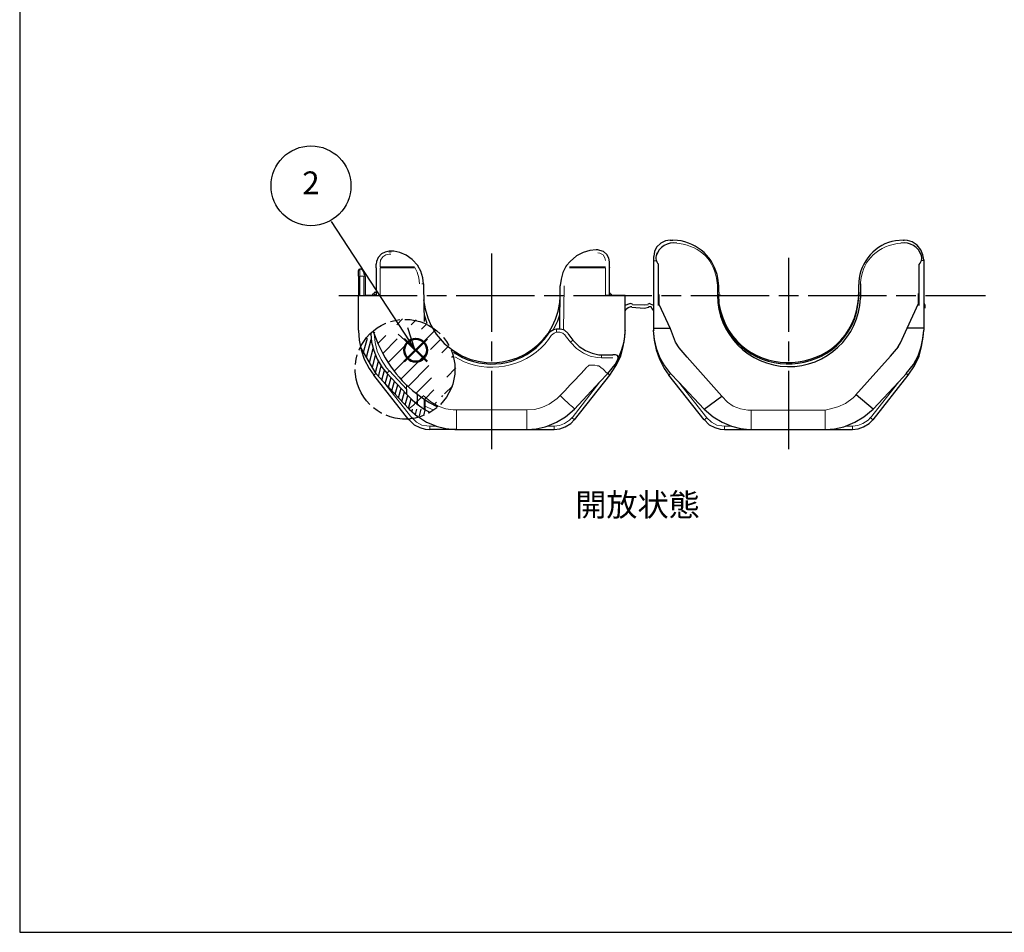
# Model space of a CAD drawing. Units: millimetres. Extents: x 319 to 722, y 88 to 368.
# Drawn here: x 319 to 470, y 88 to 228 of the extents above; entities that cross this region are included whole.
import ezdxf

# ---------------------------------------------------------------- set-up
doc = ezdxf.new("R2010")
doc.units = ezdxf.units.MM
doc.linetypes.add('AM_ISO08W050', pattern=[18, 12, -1.5, 3, -1.5])
doc.layers.add('AM_12', color=7, linetype='Continuous', lineweight=50, plot=False)
for name, color, linetype, lineweight in [('AM_5', 3, 'Continuous', 25), ('AM_6', 2, 'Continuous', 35), ('AM_7', 4, 'AM_ISO08W050', 25), ('レイヤー 1', 7, 'Continuous', 0)]:
    doc.layers.add(name, color=color, linetype=linetype, lineweight=lineweight)
doc.styles.add('ACISOTS', font='isocp.shx', dxfattribs={"height": 1, "bigfont": 'extfont.shx'})
doc.styles.get("Standard").update_dxf_attribs({"font": 'ISOCP.SHX', "bigfont": 'EXTFONT.SHX'})

# ---------------------------------------------------------------- blocks, each defined once
blk = doc.blocks.new('TK-A3')
blk.add_lwpolyline([(0, 0), (403, 0), (403, 280), (0, 280)], close=True)
blk = doc.blocks.new('*S29')
at = {"layer": 'AM_12', "color": 4}
for p, q in [((377.79, 175.64), (381.29, 179.14)), ((377.79, 179.14), (381.29, 175.64))]:
    blk.add_line(p, q, dxfattribs=at)
blk.add_circle((379.54, 177.39), 1.75, dxfattribs=at)

msp = doc.modelspace()

# ---------------------------------------------------------------- hatches: boundary and pattern name
h = msp.add_hatch()
h.set_pattern_fill('ANSI31', color=1, scale=0.5)
edge = h.paths.add_edge_path()
edge.add_spline(control_points=[(373.005, 180.264), (373.005, 180.264), (373.767, 178.317), (373.767, 178.317), (375.625, 174.324), (377.862, 171.752), (381.599, 169.384), (381.599, 169.384), (382.869, 168.707), (382.869, 168.707)], knot_values=[0, 0, 0, 0, 1, 1, 1, 2, 2, 2, 3, 3, 3, 3], degree=3, periodic=0)
edge.add_spline(control_points=[(380.159, 181.915), (380.159, 181.915), (378.974, 182.169), (378.974, 182.169), (378.974, 182.169), (377.789, 182.211), (377.789, 182.211), (377.789, 182.211), (376.561, 182.084), (376.561, 182.084), (376.561, 182.084), (375.376, 181.746), (375.376, 181.746), (375.376, 181.746), (374.529, 181.322), (374.529, 181.322)], knot_values=[0, 0, 0, 0, 1, 1, 1, 2, 2, 2, 3, 3, 3, 4, 4, 4, 5, 5, 5, 5], degree=3, periodic=0)
edge.add_spline(control_points=[(381.81, 181.28), (381.81, 181.28), (381.26, 181.534), (381.26, 181.534), (381.26, 181.534), (380.837, 181.746), (380.837, 181.746)], knot_values=[0, 0, 0, 0, 1, 1, 1, 2, 2, 2, 2], degree=3, periodic=0)
edge.add_spline(control_points=[(381.853, 181.238), (381.853, 181.238), (382.699, 179.841), (382.699, 179.841), (382.699, 179.841), (383.927, 178.444), (383.927, 178.444), (383.927, 178.444), (385.239, 177.385), (385.239, 177.385)], knot_values=[0, 0, 0, 0, 1, 1, 1, 2, 2, 2, 3, 3, 3, 3], degree=3, periodic=0)
edge.add_spline(control_points=[(385.536, 176.369), (385.536, 176.369), (385.409, 176.793), (385.409, 176.793), (385.409, 176.793), (385.282, 177.131), (385.282, 177.131)], knot_values=[0, 0, 0, 0, 1, 1, 1, 2, 2, 2, 2], degree=3, periodic=0)
edge.add_spline(control_points=[(383.207, 168.961), (383.207, 168.961), (384.266, 170.189), (384.266, 170.189), (384.266, 170.189), (384.985, 171.374), (384.985, 171.374), (384.985, 171.374), (385.409, 172.559), (385.409, 172.559), (385.409, 172.559), (385.663, 173.787), (385.663, 173.787), (385.663, 173.787), (385.705, 174.634), (385.705, 174.634)], knot_values=[0, 0, 0, 0, 1, 1, 1, 2, 2, 2, 3, 3, 3, 4, 4, 4, 5, 5, 5, 5], degree=3, periodic=0)
edge.add_spline(control_points=[(382.869, 168.665), (382.869, 168.665), (382.953, 168.792), (382.953, 168.792)], knot_values=[0, 0, 0, 0, 1, 1, 1, 1], degree=3, periodic=0)
edge.add_spline(control_points=[(382.953, 168.792), (382.953, 168.792), (383.207, 168.961), (383.207, 168.961)], knot_values=[0, 0, 0, 0, 1, 1, 1, 1], degree=3, periodic=0)
edge.add_spline(control_points=[(385.705, 174.634), (385.705, 174.634), (385.62, 175.819), (385.62, 175.819), (385.62, 175.819), (385.536, 176.369), (385.536, 176.369)], knot_values=[0, 0, 0, 0, 1, 1, 1, 2, 2, 2, 2], degree=3, periodic=0)
h = msp.add_hatch()
h.set_pattern_fill('ANSI31', color=1, scale=0.2, angle=30)
edge = h.paths.add_edge_path()
edge.add_line((373.471, 173.787), (371.185, 177.682))
edge.add_spline(control_points=[(372.666, 179.925), (372.666, 179.925), (371.777, 178.782), (371.777, 178.782), (371.777, 178.782), (371.185, 177.682), (371.185, 177.682)], knot_values=[0, 0, 0, 0, 1, 1, 1, 2, 2, 2, 2], degree=3, periodic=0)
edge.add_spline(control_points=[(372.666, 179.925), (372.666, 179.925), (372.751, 178.613), (372.751, 178.613), (372.751, 178.613), (373.09, 177.343), (373.09, 177.343), (373.09, 177.343), (373.64, 176.031), (373.64, 176.031), (373.64, 176.031), (374.402, 174.718), (374.402, 174.718), (374.402, 174.718), (375.122, 173.872), (375.122, 173.872)], knot_values=[0, 0, 0, 0, 1, 1, 1, 2, 2, 2, 3, 3, 3, 4, 4, 4, 5, 5, 5, 5], degree=3, periodic=0)
edge.add_line((378.127, 170.654), (375.122, 173.872))
edge.add_line((374.614, 172.517), (373.471, 173.787))
edge.add_line((378.551, 168.326), (374.614, 172.517))
edge.add_spline(control_points=[(379.016, 169.765), (379.016, 169.765), (378.127, 170.654), (378.127, 170.654)], knot_values=[0, 0, 0, 0, 1, 1, 1, 1], degree=3, periodic=0)
edge.add_spline(control_points=[(378.551, 168.368), (378.551, 168.368), (379.821, 167.225), (379.821, 167.225)], knot_values=[0, 0, 0, 0, 1, 1, 1, 1], degree=3, periodic=0)
edge.add_spline(control_points=[(379.778, 167.225), (379.778, 167.225), (380.964, 167.564), (380.964, 167.564), (380.964, 167.564), (381.599, 167.86), (381.599, 167.86)], knot_values=[0, 0, 0, 0, 1, 1, 1, 2, 2, 2, 2], degree=3, periodic=0)
edge.add_spline(control_points=[(381.006, 168.241), (381.006, 168.241), (381.599, 167.945), (381.599, 167.945)], knot_values=[0, 0, 0, 0, 1, 1, 1, 1], degree=3, periodic=0)
edge.add_spline(control_points=[(378.974, 169.765), (378.974, 169.765), (379.736, 169.13), (379.736, 169.13), (379.736, 169.13), (380.837, 168.326), (380.837, 168.326)], knot_values=[0, 0, 0, 0, 1, 1, 1, 2, 2, 2, 2], degree=3, periodic=0)

# ---------------------------------------------------------------- linework, layer by layer
for p, q in [((415.949, 191.166), (416.461, 191.127)), ((416.773, 184.235), (416.773, 190.569)), ((456.768, 184.229), (456.768, 190.563)), ((457.592, 191.16), (457.079, 191.122)), ((447.779, 187.573), (447.779, 185.372)), ((416.858, 184.427), (416.858, 185.948)), ((456.679, 184.553), (456.679, 186.074)), ((418.623, 180.659), (416.858, 184.427)), ((454.914, 180.785), (456.679, 184.553)), ((416.017, 180.799), (418.603, 180.799)), ((419.408, 178.637), (418.623, 180.659)), ((453.925, 178.508), (454.914, 180.785)), ((457.5, 180.785), (454.914, 180.785)), ((419.963, 177.759), (419.408, 178.637)), ((453.371, 177.631), (453.925, 178.508)), ((373.471, 173.787), (371.185, 177.682)), ((421.164, 176.328), (419.963, 177.759)), ((452.373, 176.454), (453.574, 177.886)), ((426.517, 170.363), (421.164, 176.328)), ((447.02, 170.489), (452.373, 176.454)), ((423.768, 168.368), (426.517, 170.363)), ((449.714, 168.368), (447.103, 170.539))]:
    msp.add_line(p, q)
at = {"linetype": 'AM_ISO08W050', "ltscale": 0.5}
msp.add_circle((377.908, 174.477), 7.649, dxfattribs=at)
for centre, radius, start, end in [((419.109, 191.022), 2.823, 79.77252, 162.64325), ((454.431, 191.017), 2.823, 17.35675, 100.22748), ((417.81, 191.553), 1.43, 148.08313, 223.50245), ((455.73, 191.548), 1.43, 316.49755, 31.91687), ((436.804, 185.869), 10.986, 180.16584, 357.40489)]:
    msp.add_arc(centre, radius, start, end)
at = {"layer": 'AM_5', "color": 3}
for p, q in [((366.589, 197.143), (379.383, 177.524)), ((376.862, 179.865), (379.34, 177.588)), ((379.416, 177.511), (378.315, 180.834))]:
    msp.add_line(p, q, dxfattribs=at)
msp.add_circle((363.474, 202.614), 6.125, dxfattribs=at)
at = {"layer": 'AM_7'}
for p, q in [((391.229, 162.236), (391.229, 193.008)), ((436.766, 162.236), (436.766, 191.565)), ((367.761, 185.767), (466.915, 185.767))]:
    msp.add_line(p, q, dxfattribs=at)
at = {"layer": 'レイヤー 1', "color": 7, "lineweight": 25}
for p, q in [((375.714, 192.583), (375.46, 192.583)), ((407.464, 192.795), (407.21, 192.795)), ((371.777, 188.688), (371.777, 185.767)), ((401.622, 180.645), (401.157, 180.645)), ((408.057, 176.708), (409.75, 176.708)), ((410.131, 176.708), (409.75, 176.708)), ((374.614, 172.517), (373.471, 173.787)), ((378.127, 170.654), (375.122, 173.872)), ((378.551, 168.326), (374.614, 172.517)), ((385.832, 165.236), (381.683, 165.236)), ((426.899, 165.236), (431.09, 165.236))]:
    msp.add_line(p, q, dxfattribs=at)
at = {"layer": 'レイヤー 1', "color": 7, "lineweight": 0}
for p, q in [((370.973, 185.767), (370.973, 188.773)), ((371.566, 188.731), (371.566, 188.773)), ((371.566, 185.767), (371.566, 188.731)), ((380.498, 187.588), (380.71, 187.588)), ((402.215, 180.476), (402.3, 187.291)), ((447.979, 185.767), (447.513, 185.767)), ((401.157, 180.645), (401.157, 180.137)), ((411.655, 180.391), (411.655, 180.391)), ((408.057, 176.708), (408.057, 176.242)), ((375.122, 173.872), (375.503, 174.21)), ((378.127, 171.416), (375.503, 174.21)), ((454.837, 173.829), (455.091, 173.575)), ((374.614, 172.517), (378.932, 167.014)), ((407.803, 172.517), (403.527, 167.014)), ((381.006, 168.792), (382.149, 168.241)), ((427.957, 165.744), (426.899, 165.744)), ((426.899, 165.744), (426.899, 165.236))]:
    msp.add_line(p, q, dxfattribs=at)
at = {"layer": 'レイヤー 1', "color": 7, "lineweight": 25}
for points in [[(402.638, 190.339), (402.13, 189.323), (401.834, 188.307), (401.707, 187.334), (401.707, 187.291)], [(457.631, 184.37), (457.631, 183.862), (457.461, 183.905)], [(415.977, 180.391), (416.104, 178.909), (416.4, 177.47), (416.908, 176.031), (417.628, 174.591), (418.347, 173.575)], [(409.031, 173.829), (410.131, 175.184), (410.555, 175.988)], [(381.006, 168.157), (381.006, 168.792), (381.006, 169.808)], [(385.832, 165.236), (396.627, 165.236), (400.776, 165.236)], [(396.627, 165.236), (398.024, 165.32), (399.421, 165.617), (399.717, 165.744)], [(431.09, 165.236), (442.391, 165.236), (446.539, 165.236)]]:
    msp.add_lwpolyline(points, dxfattribs=at)
at = {"layer": 'レイヤー 1', "color": 7, "lineweight": 0}
for points in [[(374.063, 185.767), (374.063, 190.043), (379.44, 190.043)], [(373.174, 179.883), (373.301, 178.571), (373.64, 177.258), (374.233, 175.988), (375.079, 174.676), (375.503, 174.168)], [(403.273, 178.613), (404.205, 177.639), (405.263, 176.92), (406.321, 176.454), (407.38, 176.285), (408.057, 176.242)], [(423.808, 166.717), (424.189, 167.014), (419.829, 172.517)], [(380.679, 170.437), (381.865, 169.464), (383.007, 168.829), (384.15, 168.405), (385.293, 168.236), (385.801, 168.236)], [(426.517, 170.363), (427.364, 169.435), (428.214, 168.8), (429.357, 168.376), (430.5, 168.207), (431.008, 168.207)], [(378.932, 167.056), (379.651, 166.379), (380.456, 165.913), (381.26, 165.786), (381.683, 165.744)], [(400.776, 165.744), (401.58, 165.828), (402.384, 166.125), (403.146, 166.675), (403.527, 167.056)], [(424.147, 167.056), (424.909, 166.379), (425.713, 165.913), (426.518, 165.786), (426.899, 165.744)], [(446.539, 165.744), (447.344, 165.828), (448.148, 166.125), (448.952, 166.675), (449.291, 167.056)], [(382.699, 165.744), (381.683, 165.744), (381.683, 165.236)]]:
    msp.add_lwpolyline(points, dxfattribs=at)
at = {"layer": 'レイヤー 1', "color": 7, "lineweight": 25}
for points, knots in [([(418.559, 194.276), (418.559, 194.276), (417.839, 194.192), (417.839, 194.192), (417.839, 194.192), (417.162, 193.811), (417.162, 193.811), (417.162, 193.811), (416.485, 193.218), (416.485, 193.218), (416.485, 193.218), (416.146, 192.541), (416.146, 192.541), (416.146, 192.541), (416.061, 191.821), (416.061, 191.821), (416.061, 191.821), (416.061, 191.779), (416.061, 191.779)], [0, 0, 0, 0, 1, 1, 1, 2, 2, 2, 3, 3, 3, 4, 4, 4, 5, 5, 5, 6, 6, 6, 6]), ([(426.01, 187.291), (426.01, 187.291), (425.883, 188.434), (425.883, 188.434), (425.363, 191.537), (422.811, 193.89), (419.702, 194.234), (419.702, 194.234), (418.982, 194.276), (418.982, 194.276)], [0, 0, 0, 0, 1, 1, 1, 2, 2, 2, 3, 3, 3, 3]), ([(454.286, 194.276), (454.286, 194.276), (453.143, 194.192), (453.143, 194.192), (450.145, 193.717), (447.653, 190.936), (447.513, 187.884), (447.513, 187.884), (447.513, 187.461), (447.513, 187.461)], [0, 0, 0, 0, 1, 1, 1, 2, 2, 2, 3, 3, 3, 3]), ([(457.461, 191.271), (457.461, 191.271), (457.334, 192.033), (457.334, 192.033), (457.334, 192.033), (457.038, 192.795), (457.038, 192.795), (457.038, 192.795), (456.445, 193.514), (456.445, 193.514), (456.445, 193.514), (455.683, 194.022), (455.683, 194.022), (455.683, 194.022), (454.964, 194.234), (454.964, 194.234), (454.964, 194.234), (454.456, 194.276), (454.456, 194.276)], [0, 0, 0, 0, 1, 1, 1, 2, 2, 2, 3, 3, 3, 4, 4, 4, 5, 5, 5, 6, 6, 6, 6]), ([(375.46, 192.583), (375.46, 192.583), (374.868, 192.456), (374.868, 192.456), (374.868, 192.456), (374.275, 192.16), (374.275, 192.16), (374.275, 192.16), (373.767, 191.609), (373.767, 191.609), (373.767, 191.609), (373.513, 191.017), (373.513, 191.017), (373.513, 191.017), (373.471, 190.593), (373.471, 190.593)], [0, 0, 0, 0, 1, 1, 1, 2, 2, 2, 3, 3, 3, 4, 4, 4, 5, 5, 5, 5]), ([(379.863, 190.382), (379.863, 190.382), (379.016, 191.313), (379.016, 191.313), (379.016, 191.313), (378.085, 191.99), (378.085, 191.99), (378.085, 191.99), (377.111, 192.371), (377.111, 192.371), (377.111, 192.371), (376.18, 192.583), (376.18, 192.583), (376.18, 192.583), (375.714, 192.583), (375.714, 192.583)], [0, 0, 0, 0, 1, 1, 1, 2, 2, 2, 3, 3, 3, 4, 4, 4, 5, 5, 5, 5]), ([(407.21, 192.795), (407.21, 192.795), (406.237, 192.668), (406.237, 192.668), (406.237, 192.668), (405.221, 192.371), (405.221, 192.371), (405.221, 192.371), (404.205, 191.863), (404.205, 191.863), (404.205, 191.863), (403.231, 191.017), (403.231, 191.017), (403.231, 191.017), (402.681, 190.382), (402.681, 190.382)], [0, 0, 0, 0, 1, 1, 1, 2, 2, 2, 3, 3, 3, 4, 4, 4, 5, 5, 5, 5]), ([(409.285, 190.974), (409.285, 190.974), (409.158, 191.525), (409.158, 191.525), (409.158, 191.525), (408.861, 192.075), (408.861, 192.075), (408.861, 192.075), (408.353, 192.541), (408.353, 192.541), (408.353, 192.541), (407.803, 192.71), (407.803, 192.71), (407.803, 192.71), (407.464, 192.795), (407.464, 192.795)], [0, 0, 0, 0, 1, 1, 1, 2, 2, 2, 3, 3, 3, 4, 4, 4, 5, 5, 5, 5]), ([(373.471, 190.043), (373.471, 190.043), (373.471, 190.085), (373.471, 190.085), (373.471, 190.085), (373.471, 190.593), (373.471, 190.593)], [0, 0, 0, 0, 1, 1, 1, 2, 2, 2, 2]), ([(380.71, 187.588), (380.71, 187.588), (380.625, 188.519), (380.625, 188.519), (380.625, 188.519), (380.329, 189.493), (380.329, 189.493), (380.329, 189.493), (379.863, 190.339), (379.863, 190.339)], [0, 0, 0, 0, 1, 1, 1, 2, 2, 2, 3, 3, 3, 3]), ([(370.973, 189.831), (370.973, 189.831), (370.804, 189.789), (370.804, 189.789), (370.804, 189.789), (370.761, 189.62), (370.761, 189.62)], [0, 0, 0, 0, 1, 1, 1, 2, 2, 2, 2]), ([(371.777, 188.688), (371.777, 188.688), (371.777, 188.731), (371.777, 188.731), (371.777, 188.731), (371.65, 189.112), (371.65, 189.112), (371.65, 189.112), (371.608, 189.154), (371.608, 189.154)], [0, 0, 0, 0, 1, 1, 1, 2, 2, 2, 3, 3, 3, 3]), ([(411.655, 185.767), (411.655, 185.767), (409.285, 185.767), (409.285, 185.767), (409.285, 185.767), (409.285, 190.043), (409.285, 190.043)], [0, 0, 0, 0, 1, 1, 1, 2, 2, 2, 2]), ([(409.285, 186.021), (409.285, 186.021), (409.369, 186.106), (409.369, 186.106), (409.369, 186.106), (409.496, 185.979), (409.496, 185.979)], [0, 0, 0, 0, 1, 1, 1, 2, 2, 2, 2]), ([(425.967, 185.979), (425.967, 185.979), (426.052, 184.582), (426.052, 184.582), (428.3, 171.82), (446.606, 172.802), (447.513, 185.683), (447.513, 185.683), (447.513, 185.979), (447.513, 185.979)], [0, 0, 0, 0, 1, 1, 1, 2, 2, 2, 3, 3, 3, 3]), ([(426.01, 186.275), (426.01, 186.275), (426.01, 185.979), (426.01, 185.979), (426.01, 185.979), (426.01, 185.767), (426.01, 185.767)], [0, 0, 0, 0, 1, 1, 1, 2, 2, 2, 2]), ([(370.761, 180.476), (370.761, 180.476), (370.761, 185.767), (370.761, 185.767), (370.761, 185.767), (370.973, 185.767), (370.973, 185.767), (370.973, 185.767), (371.777, 185.767), (371.777, 185.767)], [0, 0, 0, 0, 1, 1, 1, 2, 2, 2, 3, 3, 3, 3]), ([(380.752, 185.132), (380.752, 185.132), (380.964, 183.735), (380.964, 183.735), (380.964, 183.735), (381.387, 182.338), (381.387, 182.338), (381.387, 182.338), (381.853, 181.238), (381.853, 181.238)], [0, 0, 0, 0, 1, 1, 1, 2, 2, 2, 3, 3, 3, 3]), ([(385.239, 177.385), (385.239, 177.385), (386.636, 176.539), (386.636, 176.539), (393.084, 173.377), (400.785, 177.564), (401.622, 184.709), (401.622, 184.709), (401.665, 185.132), (401.665, 185.132)], [0, 0, 0, 0, 1, 1, 1, 2, 2, 2, 3, 3, 3, 3]), ([(411.655, 183.354), (411.655, 183.354), (411.655, 184.243), (411.655, 184.243), (411.655, 184.243), (411.655, 185.767), (411.655, 185.767)], [0, 0, 0, 0, 1, 1, 1, 2, 2, 2, 2]), ([(412.502, 184.54), (412.502, 184.54), (412.036, 184.413), (412.036, 184.413), (412.036, 184.413), (411.655, 184.243), (411.655, 184.243)], [0, 0, 0, 0, 1, 1, 1, 2, 2, 2, 2]), ([(412.798, 184.413), (412.798, 184.413), (414.583, 184.37), (414.583, 184.37), (414.583, 184.37), (415.218, 184.413), (415.218, 184.413)], [0, 0, 0, 0, 1, 1, 1, 2, 2, 2, 2]), ([(416.061, 184.243), (416.061, 184.243), (415.553, 184.455), (415.553, 184.455), (415.553, 184.455), (415.515, 184.54), (415.515, 184.54)], [0, 0, 0, 0, 1, 1, 1, 2, 2, 2, 2]), ([(425.967, 185.767), (425.967, 185.767), (426.052, 184.37), (426.052, 184.37), (428.313, 171.62), (446.587, 172.588), (447.513, 185.471), (447.513, 185.471), (447.513, 185.767), (447.513, 185.767)], [0, 0, 0, 0, 1, 1, 1, 2, 2, 2, 3, 3, 3, 3]), ([(400.606, 180.476), (400.606, 180.476), (401.326, 181.915), (401.326, 181.915), (401.326, 181.915), (401.665, 182.804), (401.665, 182.804)], [0, 0, 0, 0, 1, 1, 1, 2, 2, 2, 2]), ([(412.714, 184.032), (412.714, 184.032), (412.502, 184.032), (412.502, 184.032), (412.502, 184.032), (412.121, 183.905), (412.121, 183.905), (412.121, 183.905), (411.698, 183.566), (411.698, 183.566), (411.698, 183.566), (411.655, 183.439), (411.655, 183.439)], [0, 0, 0, 0, 1, 1, 1, 2, 2, 2, 3, 3, 3, 4, 4, 4, 4]), ([(412.714, 183.989), (412.714, 183.989), (414.583, 183.862), (414.583, 183.862), (414.583, 183.862), (415.303, 183.989), (415.303, 183.989)], [0, 0, 0, 0, 1, 1, 1, 2, 2, 2, 2]), ([(416.061, 183.439), (416.061, 183.439), (415.765, 183.82), (415.765, 183.82), (415.765, 183.82), (415.642, 184.032), (415.642, 184.032), (415.642, 184.032), (415.515, 184.032), (415.515, 184.032)], [0, 0, 0, 0, 1, 1, 1, 2, 2, 2, 3, 3, 3, 3]), ([(370.761, 180.391), (370.761, 180.391), (370.888, 178.909), (370.888, 178.909), (370.888, 178.909), (371.185, 177.47), (371.185, 177.47), (371.185, 177.47), (371.65, 176.031), (371.65, 176.031), (371.65, 176.031), (372.412, 174.591), (372.412, 174.591), (372.412, 174.591), (373.132, 173.575), (373.132, 173.575)], [0, 0, 0, 0, 1, 1, 1, 2, 2, 2, 3, 3, 3, 4, 4, 4, 5, 5, 5, 5]), ([(372.666, 179.925), (372.666, 179.925), (372.751, 178.613), (372.751, 178.613), (372.751, 178.613), (373.09, 177.343), (373.09, 177.343), (373.09, 177.343), (373.64, 176.031), (373.64, 176.031), (373.64, 176.031), (374.402, 174.718), (374.402, 174.718), (374.402, 174.718), (375.122, 173.872), (375.122, 173.872)], [0, 0, 0, 0, 1, 1, 1, 2, 2, 2, 3, 3, 3, 4, 4, 4, 5, 5, 5, 5]), ([(373.005, 180.264), (373.005, 180.264), (373.767, 178.317), (373.767, 178.317), (375.625, 174.324), (377.862, 171.752), (381.599, 169.384), (381.599, 169.384), (382.869, 168.707), (382.869, 168.707)], [0, 0, 0, 0, 1, 1, 1, 2, 2, 2, 3, 3, 3, 3]), ([(381.853, 181.238), (381.853, 181.238), (382.699, 179.841), (382.699, 179.841), (382.699, 179.841), (383.927, 178.444), (383.927, 178.444), (383.927, 178.444), (385.239, 177.385), (385.239, 177.385)], [0, 0, 0, 0, 1, 1, 1, 2, 2, 2, 3, 3, 3, 3]), ([(385.324, 177.089), (385.324, 177.089), (386.721, 176.285), (386.721, 176.285), (391.121, 174.246), (396.108, 175.336), (399.252, 179.036), (399.252, 179.036), (399.929, 179.925), (399.929, 179.925)], [0, 0, 0, 0, 1, 1, 1, 2, 2, 2, 3, 3, 3, 3]), ([(401.157, 180.645), (401.157, 180.645), (400.649, 180.518), (400.649, 180.518), (400.649, 180.518), (400.183, 180.222), (400.183, 180.222), (400.183, 180.222), (399.929, 179.968), (399.929, 179.968)], [0, 0, 0, 0, 1, 1, 1, 2, 2, 2, 3, 3, 3, 3]), ([(402.85, 180.01), (402.85, 180.01), (402.384, 180.476), (402.384, 180.476), (402.384, 180.476), (402.215, 180.518), (402.215, 180.518), (402.215, 180.518), (401.707, 180.645), (401.707, 180.645), (401.707, 180.645), (401.665, 180.645), (401.665, 180.645)], [0, 0, 0, 0, 1, 1, 1, 2, 2, 2, 3, 3, 3, 4, 4, 4, 4]), ([(409.327, 173.575), (409.327, 173.575), (410.258, 175.015), (410.258, 175.015), (410.258, 175.015), (410.978, 176.454), (410.978, 176.454), (410.978, 176.454), (411.359, 177.936), (411.359, 177.936), (411.359, 177.936), (411.613, 179.375), (411.613, 179.375), (411.613, 179.375), (411.655, 180.391), (411.655, 180.391)], [0, 0, 0, 0, 1, 1, 1, 2, 2, 2, 3, 3, 3, 4, 4, 4, 5, 5, 5, 5]), ([(410.555, 175.988), (410.555, 175.988), (411.105, 177.343), (411.105, 177.343), (411.105, 177.343), (411.528, 178.655), (411.528, 178.655), (411.528, 178.655), (411.655, 180.01), (411.655, 180.01), (411.655, 180.01), (411.655, 180.476), (411.655, 180.476)], [0, 0, 0, 0, 1, 1, 1, 2, 2, 2, 3, 3, 3, 4, 4, 4, 4]), ([(415.977, 180.391), (415.977, 180.391), (416.104, 179.036), (416.104, 179.036), (416.104, 179.036), (416.4, 177.682), (416.4, 177.682), (416.4, 177.682), (416.95, 176.327), (416.95, 176.327), (416.95, 176.327), (417.712, 174.972), (417.712, 174.972), (417.712, 174.972), (418.644, 173.787), (418.644, 173.787)], [0, 0, 0, 0, 1, 1, 1, 2, 2, 2, 3, 3, 3, 4, 4, 4, 5, 5, 5, 5]), ([(454.794, 173.829), (454.794, 173.829), (455.895, 175.184), (455.895, 175.184), (455.895, 175.184), (456.615, 176.539), (456.615, 176.539), (456.615, 176.539), (457.08, 177.893), (457.08, 177.893), (457.08, 177.893), (457.334, 179.206), (457.334, 179.206), (457.334, 179.206), (457.461, 180.476), (457.461, 180.476)], [0, 0, 0, 0, 1, 1, 1, 2, 2, 2, 3, 3, 3, 4, 4, 4, 5, 5, 5, 5]), ([(455.091, 173.575), (455.091, 173.575), (456.064, 175.015), (456.064, 175.015), (456.064, 175.015), (456.742, 176.454), (456.742, 176.454), (456.742, 176.454), (457.123, 177.936), (457.123, 177.936), (457.123, 177.936), (457.377, 179.375), (457.377, 179.375), (457.377, 179.375), (457.461, 180.391), (457.461, 180.391)], [0, 0, 0, 0, 1, 1, 1, 2, 2, 2, 3, 3, 3, 4, 4, 4, 5, 5, 5, 5]), ([(403.654, 178.909), (403.654, 178.909), (404.628, 177.936), (404.628, 177.936), (404.628, 177.936), (405.602, 177.343), (405.602, 177.343), (405.602, 177.343), (406.618, 176.92), (406.618, 176.92), (406.618, 176.92), (407.634, 176.708), (407.634, 176.708), (407.634, 176.708), (408.057, 176.708), (408.057, 176.708)], [0, 0, 0, 0, 1, 1, 1, 2, 2, 2, 3, 3, 3, 4, 4, 4, 5, 5, 5, 5]), ([(410.555, 175.988), (410.555, 175.988), (410.597, 176.285), (410.597, 176.285), (410.597, 176.285), (410.47, 176.581), (410.47, 176.581), (410.47, 176.581), (410.174, 176.708), (410.174, 176.708), (410.174, 176.708), (410.131, 176.708), (410.131, 176.708)], [0, 0, 0, 0, 1, 1, 1, 2, 2, 2, 3, 3, 3, 4, 4, 4, 4]), ([(378.974, 169.765), (378.974, 169.765), (379.736, 169.13), (379.736, 169.13), (379.736, 169.13), (380.837, 168.326), (380.837, 168.326)], [0, 0, 0, 0, 1, 1, 1, 2, 2, 2, 2]), ([(399.717, 165.744), (399.717, 165.744), (401.114, 166.336), (401.114, 166.336), (401.114, 166.336), (402.511, 167.183), (402.511, 167.183), (402.511, 167.183), (403.908, 168.368), (403.908, 168.368)], [0, 0, 0, 0, 1, 1, 1, 2, 2, 2, 3, 3, 3, 3]), ([(423.808, 168.368), (423.808, 168.368), (425.163, 167.183), (425.163, 167.183), (425.163, 167.183), (426.56, 166.336), (426.56, 166.336), (426.56, 166.336), (427.957, 165.744), (427.957, 165.744)], [0, 0, 0, 0, 1, 1, 1, 2, 2, 2, 3, 3, 3, 3]), ([(445.481, 165.744), (445.481, 165.744), (446.878, 166.336), (446.878, 166.336), (446.878, 166.336), (448.275, 167.183), (448.275, 167.183), (448.275, 167.183), (449.714, 168.368), (449.714, 168.368)], [0, 0, 0, 0, 1, 1, 1, 2, 2, 2, 3, 3, 3, 3]), ([(378.508, 166.76), (378.508, 166.76), (379.313, 165.955), (379.313, 165.955), (379.313, 165.955), (380.159, 165.532), (380.159, 165.532), (380.159, 165.532), (381.006, 165.278), (381.006, 165.278), (381.006, 165.278), (381.683, 165.236), (381.683, 165.236)], [0, 0, 0, 0, 1, 1, 1, 2, 2, 2, 3, 3, 3, 4, 4, 4, 4]), ([(379.821, 167.268), (379.821, 167.268), (381.218, 166.379), (381.218, 166.379), (381.218, 166.379), (382.615, 165.786), (382.615, 165.786), (382.615, 165.786), (382.699, 165.744), (382.699, 165.744)], [0, 0, 0, 0, 1, 1, 1, 2, 2, 2, 3, 3, 3, 3]), ([(400.776, 165.236), (400.776, 165.236), (401.622, 165.32), (401.622, 165.32), (401.622, 165.32), (402.469, 165.617), (402.469, 165.617), (402.469, 165.617), (403.316, 166.125), (403.316, 166.125), (403.316, 166.125), (403.908, 166.76), (403.908, 166.76)], [0, 0, 0, 0, 1, 1, 1, 2, 2, 2, 3, 3, 3, 4, 4, 4, 4]), ([(423.766, 166.76), (423.766, 166.76), (424.528, 165.955), (424.528, 165.955), (424.528, 165.955), (425.417, 165.532), (425.417, 165.532), (425.417, 165.532), (426.264, 165.278), (426.264, 165.278), (426.264, 165.278), (426.899, 165.236), (426.899, 165.236)], [0, 0, 0, 0, 1, 1, 1, 2, 2, 2, 3, 3, 3, 4, 4, 4, 4]), ([(446.539, 165.236), (446.539, 165.236), (447.386, 165.32), (447.386, 165.32), (447.386, 165.32), (448.233, 165.617), (448.233, 165.617), (448.233, 165.617), (449.079, 166.125), (449.079, 166.125), (449.079, 166.125), (449.714, 166.76), (449.714, 166.76)], [0, 0, 0, 0, 1, 1, 1, 2, 2, 2, 3, 3, 3, 4, 4, 4, 4]), ([(382.699, 165.744), (382.699, 165.744), (384.139, 165.363), (384.139, 165.363), (384.139, 165.363), (385.536, 165.236), (385.536, 165.236), (385.536, 165.236), (385.832, 165.236), (385.832, 165.236)], [0, 0, 0, 0, 1, 1, 1, 2, 2, 2, 3, 3, 3, 3]), ([(427.957, 165.744), (427.957, 165.744), (429.354, 165.363), (429.354, 165.363), (429.354, 165.363), (430.751, 165.236), (430.751, 165.236), (430.751, 165.236), (431.047, 165.236), (431.047, 165.236)], [0, 0, 0, 0, 1, 1, 1, 2, 2, 2, 3, 3, 3, 3]), ([(442.391, 165.236), (442.391, 165.236), (443.788, 165.32), (443.788, 165.32), (443.788, 165.32), (445.185, 165.617), (445.185, 165.617), (445.185, 165.617), (445.481, 165.744), (445.481, 165.744)], [0, 0, 0, 0, 1, 1, 1, 2, 2, 2, 3, 3, 3, 3])]:
    msp.add_open_spline(points, degree=3, knots=knots, dxfattribs=at)
for points in [[(418.559, 194.276), (418.559, 194.276), (418.982, 194.276), (418.982, 194.276)], [(454.286, 194.276), (454.286, 194.276), (454.456, 194.276), (454.456, 194.276)], [(379.905, 190.339), (379.905, 190.339), (379.863, 190.382), (379.863, 190.382)], [(402.681, 190.382), (402.681, 190.382), (402.638, 190.255), (402.638, 190.255)], [(409.285, 190.085), (409.285, 190.085), (409.285, 190.974), (409.285, 190.974)], [(416.061, 184.243), (416.061, 184.243), (416.061, 191.779), (416.061, 191.779)], [(457.461, 191.271), (457.461, 191.271), (457.461, 180.476), (457.461, 180.476)], [(370.761, 188.731), (370.761, 188.731), (370.761, 189.62), (370.761, 189.62)], [(371.185, 189.831), (371.185, 189.831), (370.973, 189.831), (370.973, 189.831)], [(371.312, 189.704), (371.312, 189.704), (371.185, 189.831), (371.185, 189.831)], [(371.354, 189.704), (371.354, 189.704), (371.65, 189.154), (371.65, 189.154)], [(373.471, 190.043), (373.471, 190.043), (373.471, 185.767), (373.471, 185.767)], [(409.285, 190.085), (409.285, 190.085), (409.285, 190.043), (409.285, 190.043)], [(370.761, 188.731), (370.761, 188.731), (370.761, 185.767), (370.761, 185.767)], [(380.71, 187.588), (380.71, 187.588), (380.71, 187.291), (380.71, 187.291)], [(380.71, 187.291), (380.71, 187.291), (380.837, 181.788), (380.837, 181.788)], [(401.622, 180.645), (401.622, 180.645), (401.707, 187.291), (401.707, 187.291)], [(426.01, 186.275), (426.01, 186.275), (426.01, 187.291), (426.01, 187.291)], [(447.513, 186.275), (447.513, 186.275), (447.513, 187.461), (447.513, 187.461)], [(372.92, 185.979), (372.92, 185.979), (373.09, 186.106), (373.09, 186.106)], [(372.92, 185.979), (372.92, 185.979), (372.92, 185.767), (372.92, 185.767)], [(373.217, 186.275), (373.217, 186.275), (373.09, 186.106), (373.09, 186.106)], [(373.301, 185.894), (373.301, 185.894), (373.09, 186.106), (373.09, 186.106)], [(373.217, 186.275), (373.217, 186.275), (373.471, 186.275), (373.471, 186.275)], [(373.301, 185.894), (373.301, 185.894), (373.471, 185.894), (373.471, 185.894)], [(373.301, 185.894), (373.301, 185.894), (373.301, 185.767), (373.301, 185.767)], [(409.369, 186.106), (409.369, 186.106), (409.285, 186.233), (409.285, 186.233)], [(409.496, 185.979), (409.496, 185.979), (409.496, 185.767), (409.496, 185.767)], [(426.01, 186.275), (426.01, 186.275), (426.01, 185.979), (426.01, 185.979)], [(447.513, 185.979), (447.513, 185.979), (447.513, 186.275), (447.513, 186.275)], [(447.513, 186.275), (447.513, 186.275), (447.513, 185.979), (447.513, 185.979)], [(447.513, 185.767), (447.513, 185.767), (447.513, 185.979), (447.513, 185.979)], [(373.471, 185.767), (373.471, 185.767), (371.777, 185.767), (371.777, 185.767)], [(373.471, 185.767), (373.471, 185.767), (374.063, 185.767), (374.063, 185.767)], [(409.285, 185.767), (409.285, 185.767), (408.65, 185.767), (408.65, 185.767)], [(412.798, 184.455), (412.798, 184.455), (412.502, 184.54), (412.502, 184.54)], [(412.502, 184.455), (412.502, 184.455), (412.502, 184.455), (412.502, 184.455)], [(415.43, 184.54), (415.43, 184.54), (415.134, 184.455), (415.134, 184.455)], [(415.515, 184.455), (415.515, 184.455), (415.515, 184.455), (415.515, 184.455)], [(457.461, 184.667), (457.461, 184.667), (457.631, 184.37), (457.631, 184.37)], [(380.837, 182.804), (380.837, 182.804), (381.26, 181.534), (381.26, 181.534)], [(411.655, 180.476), (411.655, 180.476), (411.655, 183.354), (411.655, 183.354)], [(412.502, 183.989), (412.502, 183.989), (412.502, 183.989), (412.502, 183.989)], [(415.43, 184.032), (415.43, 184.032), (415.261, 184.032), (415.261, 184.032)], [(415.515, 183.989), (415.515, 183.989), (415.515, 183.989), (415.515, 183.989)], [(416.061, 183.354), (416.061, 183.354), (416.061, 184.243), (416.061, 184.243)], [(416.061, 180.476), (416.061, 180.476), (416.061, 183.354), (416.061, 183.354)], [(370.761, 180.476), (370.761, 180.476), (370.761, 180.391), (370.761, 180.391)], [(401.622, 180.645), (401.622, 180.645), (401.665, 180.645), (401.665, 180.645)], [(402.85, 179.968), (402.85, 179.968), (403.654, 178.909), (403.654, 178.909)], [(411.655, 180.476), (411.655, 180.476), (411.655, 180.391), (411.655, 180.391)], [(415.977, 180.476), (415.977, 180.476), (415.977, 180.391), (415.977, 180.391)], [(416.061, 180.476), (416.061, 180.476), (416.061, 180.391), (416.061, 180.391)], [(416.061, 180.391), (416.061, 180.391), (416.061, 180.391), (416.061, 180.391)], [(457.461, 180.391), (457.461, 180.391), (457.461, 180.476), (457.461, 180.476)], [(373.398, 173.866), (373.398, 173.866), (373.398, 173.824), (373.398, 173.824)], [(373.428, 173.829), (373.428, 173.829), (373.428, 173.787), (373.428, 173.787)], [(408.946, 173.787), (408.946, 173.787), (407.803, 172.517), (407.803, 172.517)], [(409, 173.824), (409, 173.824), (409.042, 173.866), (409.042, 173.866)], [(409.031, 173.787), (409.031, 173.787), (409.073, 173.829), (409.073, 173.829)], [(418.604, 173.837), (418.604, 173.837), (418.604, 173.795), (418.604, 173.795)], [(418.644, 173.829), (418.644, 173.829), (418.644, 173.787), (418.644, 173.787)], [(418.686, 173.787), (418.686, 173.787), (419.829, 172.517), (419.829, 172.517)], [(454.794, 173.787), (454.794, 173.787), (453.651, 172.517), (453.651, 172.517)], [(454.755, 173.795), (454.755, 173.795), (454.797, 173.837), (454.797, 173.837)], [(454.794, 173.787), (454.794, 173.787), (454.837, 173.829), (454.837, 173.829)], [(378.508, 166.717), (378.508, 166.717), (373.132, 173.575), (373.132, 173.575)], [(403.908, 166.717), (403.908, 166.717), (409.327, 173.575), (409.327, 173.575)], [(407.803, 172.517), (407.803, 172.517), (403.908, 168.326), (403.908, 168.326)], [(423.808, 166.717), (423.808, 166.717), (418.39, 173.575), (418.39, 173.575)], [(419.829, 172.517), (419.829, 172.517), (423.808, 168.326), (423.808, 168.326)], [(449.714, 166.717), (449.714, 166.717), (455.091, 173.575), (455.091, 173.575)], [(453.651, 172.517), (453.651, 172.517), (449.714, 168.326), (449.714, 168.326)], [(378.127, 171.416), (378.127, 171.416), (378.17, 172.094), (378.17, 172.094)], [(378.127, 171.416), (378.127, 171.416), (378.127, 170.654), (378.127, 170.654)], [(379.736, 170.739), (379.736, 170.739), (379.736, 169.088), (379.736, 169.088)], [(379.016, 169.765), (379.016, 169.765), (378.127, 170.654), (378.127, 170.654)], [(378.551, 168.368), (378.551, 168.368), (379.821, 167.225), (379.821, 167.225)], [(380.837, 168.326), (380.837, 168.326), (381.006, 168.241), (381.006, 168.241)], [(381.006, 168.241), (381.006, 168.241), (381.599, 167.945), (381.599, 167.945)]]:
    msp.add_open_spline(points, degree=3, dxfattribs=at)
at = {"layer": 'レイヤー 1', "color": 7, "lineweight": 0}
for points, knots in [([(425.808, 187.362), (425.808, 187.362), (425.681, 188.462), (425.681, 188.462), (425.07, 191.595), (422.857, 193.532), (419.302, 193.839), (419.302, 193.839), (418.878, 193.839), (418.878, 193.839)], [0, 0, 0, 0, 1, 1, 1, 2, 2, 2, 3, 3, 3, 3]), ([(453.93, 193.795), (453.93, 193.795), (453.397, 193.754), (453.397, 193.754), (449.973, 193.204), (447.897, 190.69), (447.779, 187.658), (447.779, 187.658), (447.779, 187.573), (447.779, 187.573)], [0, 0, 0, 0, 1, 1, 1, 2, 2, 2, 3, 3, 3, 3]), ([(375.46, 192.117), (375.46, 192.117), (374.952, 192.033), (374.952, 192.033), (374.952, 192.033), (374.487, 191.736), (374.487, 191.736), (374.487, 191.736), (374.148, 191.228), (374.148, 191.228), (374.148, 191.228), (374.063, 190.72), (374.063, 190.72)], [0, 0, 0, 0, 1, 1, 1, 2, 2, 2, 3, 3, 3, 4, 4, 4, 4]), ([(408.65, 191.144), (408.65, 191.144), (408.565, 191.567), (408.565, 191.567), (408.565, 191.567), (408.269, 192.033), (408.269, 192.033), (408.269, 192.033), (407.803, 192.287), (407.803, 192.287), (407.803, 192.287), (407.464, 192.329), (407.464, 192.329)], [0, 0, 0, 0, 1, 1, 1, 2, 2, 2, 3, 3, 3, 4, 4, 4, 4]), ([(380.117, 187.588), (380.117, 187.588), (380.032, 188.477), (380.032, 188.477), (380.032, 188.477), (379.736, 189.366), (379.736, 189.366), (379.736, 189.366), (379.44, 189.958), (379.44, 189.958)], [0, 0, 0, 0, 1, 1, 1, 2, 2, 2, 3, 3, 3, 3]), ([(426.316, 185.838), (426.316, 185.838), (425.808, 185.838), (425.808, 185.838), (425.808, 185.838), (425.808, 187.362), (425.808, 187.362)], [0, 0, 0, 0, 1, 1, 1, 2, 2, 2, 2]), ([(401.157, 180.137), (401.157, 180.137), (400.776, 180.01), (400.776, 180.01), (400.776, 180.01), (400.352, 179.714), (400.352, 179.714), (400.352, 179.714), (400.31, 179.671), (400.31, 179.671)], [0, 0, 0, 0, 1, 1, 1, 2, 2, 2, 3, 3, 3, 3]), ([(402.469, 179.714), (402.469, 179.714), (402.088, 180.01), (402.088, 180.01), (402.088, 180.01), (401.665, 180.137), (401.665, 180.137)], [0, 0, 0, 0, 1, 1, 1, 2, 2, 2, 2]), ([(385.536, 176.369), (385.536, 176.369), (386.975, 175.607), (386.975, 175.607), (391.429, 173.747), (397.034, 175.107), (399.929, 179.036), (399.929, 179.036), (400.31, 179.629), (400.31, 179.629)], [0, 0, 0, 0, 1, 1, 1, 2, 2, 2, 3, 3, 3, 3]), ([(401.676, 170.437), (401.676, 170.437), (402.396, 171.157), (402.396, 171.157), (403.499, 172.368), (404.657, 173.523), (405.74, 174.755), (405.74, 174.755), (405.783, 174.755), (405.783, 174.755), (405.783, 174.755), (405.825, 174.84), (405.825, 174.84), (405.825, 174.84), (405.825, 174.882), (405.825, 174.882), (405.825, 174.882), (405.91, 174.882), (405.91, 174.882), (405.91, 174.882), (405.995, 174.967), (405.995, 174.967), (405.995, 174.967), (406.164, 175.094), (406.164, 175.094), (406.164, 175.094), (407.01, 175.094), (407.01, 175.094), (407.01, 175.094), (407.349, 175.009), (407.349, 175.009), (407.349, 175.009), (407.646, 175.009), (407.646, 175.009)], [0, 0, 0, 0, 1, 1, 1, 2, 2, 2, 3, 3, 3, 4, 4, 4, 5, 5, 5, 6, 6, 6, 7, 7, 7, 8, 8, 8, 9, 9, 9, 10, 10, 10, 11, 11, 11, 11]), ([(407.646, 175.009), (407.646, 175.009), (407.942, 174.755), (407.942, 174.755), (408.52, 174.356), (408.463, 174.192), (408.958, 173.824), (408.958, 173.824), (409, 173.782), (409, 173.782)], [0, 0, 0, 0, 1, 1, 1, 2, 2, 2, 3, 3, 3, 3]), ([(378.562, 168.363), (378.562, 168.363), (378.605, 168.49), (378.605, 168.49), (378.605, 168.49), (378.69, 168.532), (378.69, 168.532), (378.69, 168.532), (378.986, 168.829), (378.986, 168.829), (378.986, 168.829), (379.198, 168.956), (379.198, 168.956), (379.198, 168.956), (379.578, 169.379), (379.578, 169.379), (379.578, 169.379), (379.917, 169.675), (379.917, 169.675), (379.917, 169.675), (380.298, 170.056), (380.298, 170.056), (380.298, 170.056), (380.764, 170.437), (380.764, 170.437)], [0, 0, 0, 0, 1, 1, 1, 2, 2, 2, 3, 3, 3, 4, 4, 4, 5, 5, 5, 6, 6, 6, 7, 7, 7, 8, 8, 8, 8]), ([(396.596, 168.236), (396.596, 168.236), (397.74, 168.321), (397.74, 168.321), (397.74, 168.321), (398.882, 168.617), (398.882, 168.617), (398.882, 168.617), (400.025, 169.125), (400.025, 169.125), (400.025, 169.125), (401.211, 169.972), (401.211, 169.972), (401.211, 169.972), (401.676, 170.437), (401.676, 170.437)], [0, 0, 0, 0, 1, 1, 1, 2, 2, 2, 3, 3, 3, 4, 4, 4, 5, 5, 5, 5]), ([(401.676, 170.437), (401.676, 170.437), (402.1, 170.056), (402.1, 170.056), (402.626, 169.488), (403.236, 169.016), (403.793, 168.49), (403.793, 168.49), (403.878, 168.363), (403.878, 168.363)], [0, 0, 0, 0, 1, 1, 1, 2, 2, 2, 3, 3, 3, 3]), ([(442.351, 168.207), (442.351, 168.207), (443.166, 168.423), (443.166, 168.423), (443.166, 168.423), (444.309, 168.719), (444.309, 168.719), (444.309, 168.719), (445.452, 169.227), (445.452, 169.227), (445.452, 169.227), (446.638, 170.074), (446.638, 170.074), (446.638, 170.074), (447.103, 170.539), (447.103, 170.539)], [0, 0, 0, 0, 1, 1, 1, 2, 2, 2, 3, 3, 3, 4, 4, 4, 5, 5, 5, 5]), ([(385.801, 165.23), (385.801, 165.23), (385.801, 165.357), (385.801, 165.357), (385.801, 166.133), (385.801, 166.91), (385.801, 167.686), (385.801, 167.686), (385.801, 168.236), (385.801, 168.236)], [0, 0, 0, 0, 1, 1, 1, 2, 2, 2, 3, 3, 3, 3]), ([(396.596, 168.236), (396.596, 168.236), (396.596, 167.77), (396.596, 167.77), (396.596, 166.938), (396.596, 166.105), (396.596, 165.273), (396.596, 165.273), (396.596, 165.23), (396.596, 165.23)], [0, 0, 0, 0, 1, 1, 1, 2, 2, 2, 3, 3, 3, 3]), ([(431.008, 165.201), (431.008, 165.201), (431.008, 165.328), (431.008, 165.328), (431.008, 166.104), (431.008, 166.881), (431.008, 167.657), (431.008, 167.657), (431.008, 168.207), (431.008, 168.207)], [0, 0, 0, 0, 1, 1, 1, 2, 2, 2, 3, 3, 3, 3]), ([(442.351, 168.207), (442.351, 168.207), (442.351, 167.741), (442.351, 167.741), (442.351, 166.909), (442.351, 166.076), (442.351, 165.244), (442.351, 165.244), (442.351, 165.201), (442.351, 165.201)], [0, 0, 0, 0, 1, 1, 1, 2, 2, 2, 3, 3, 3, 3])]:
    msp.add_open_spline(points, degree=3, knots=knots, dxfattribs=at)
for points in [[(375.46, 192.583), (375.46, 192.583), (375.46, 192.371), (375.46, 192.371)], [(375.46, 192.117), (375.46, 192.117), (375.714, 192.117), (375.714, 192.117)], [(375.714, 192.371), (375.714, 192.371), (375.714, 192.583), (375.714, 192.583)], [(374.063, 190.17), (374.063, 190.17), (374.063, 190.72), (374.063, 190.72)], [(370.973, 188.773), (370.973, 188.773), (370.973, 189.831), (370.973, 189.831)], [(374.063, 190.17), (374.063, 190.17), (379.355, 190.17), (379.355, 190.17)], [(408.65, 190.043), (408.65, 190.043), (403.104, 190.043), (403.104, 190.043)], [(408.65, 190.17), (408.65, 190.17), (403.146, 190.17), (403.146, 190.17)], [(408.65, 190.043), (408.65, 190.043), (408.65, 185.767), (408.65, 185.767)], [(370.973, 188.773), (370.973, 188.773), (371.566, 188.773), (371.566, 188.773)], [(447.779, 185.838), (447.779, 185.838), (447.313, 185.838), (447.313, 185.838)], [(426.01, 185.767), (426.01, 185.767), (425.502, 185.767), (425.502, 185.767)], [(401.665, 180.137), (401.665, 180.137), (401.157, 180.137), (401.157, 180.137)], [(403.273, 178.613), (403.273, 178.613), (402.469, 179.671), (402.469, 179.671)], [(403.654, 178.909), (403.654, 178.909), (403.273, 178.613), (403.273, 178.613)], [(408.057, 176.242), (408.057, 176.242), (409.75, 176.242), (409.75, 176.242)], [(373.428, 173.829), (373.428, 173.829), (373.132, 173.575), (373.132, 173.575)], [(373.144, 173.612), (373.144, 173.612), (373.398, 173.824), (373.398, 173.824)], [(409.031, 173.829), (409.031, 173.829), (409.327, 173.575), (409.327, 173.575)], [(409.042, 173.824), (409.042, 173.824), (409.296, 173.612), (409.296, 173.612)], [(418.35, 173.583), (418.35, 173.583), (418.604, 173.795), (418.604, 173.795)], [(418.39, 173.575), (418.39, 173.575), (418.644, 173.829), (418.644, 173.829)], [(454.797, 173.795), (454.797, 173.795), (455.051, 173.583), (455.051, 173.583)], [(449.291, 167.014), (449.291, 167.014), (453.651, 172.517), (453.651, 172.517)], [(380.837, 169.935), (380.837, 169.935), (380.837, 168.326), (380.837, 168.326)], [(385.801, 168.236), (385.801, 168.236), (396.596, 168.236), (396.596, 168.236)], [(431.008, 168.207), (431.008, 168.207), (442.351, 168.207), (442.351, 168.207)], [(378.508, 166.717), (378.508, 166.717), (378.932, 167.014), (378.932, 167.014)], [(403.527, 167.014), (403.527, 167.014), (403.908, 166.717), (403.908, 166.717)], [(449.291, 167.014), (449.291, 167.014), (449.714, 166.717), (449.714, 166.717)], [(400.776, 165.744), (400.776, 165.744), (399.717, 165.744), (399.717, 165.744)], [(400.776, 165.236), (400.776, 165.236), (400.776, 165.744), (400.776, 165.744)], [(446.539, 165.744), (446.539, 165.744), (445.523, 165.744), (445.523, 165.744)], [(446.539, 165.744), (446.539, 165.744), (446.539, 165.236), (446.539, 165.236)]]:
    msp.add_open_spline(points, degree=3, dxfattribs=at)

# ---------------------------------------------------------------- block references
at = {"lineweight": 0}
msp.add_blockref('TK-A3', (318.792, 88.095), dxfattribs=at)
at = {"layer": 'AM_12'}
msp.add_blockref('*S29', (0, 0), dxfattribs=at)

# ---------------------------------------------------------------- texts
at = {"layer": 'AM_5', "color": 7, "insert": (363.474, 202.614), "char_height": 3.5, "attachment_point": 5, "style": 'ACISOTS'}
msp.add_mtext('2', dxfattribs=at)
at = {"layer": 'AM_6', "color": 7, "insert": (404.019, 155.422), "char_height": 3.5, "attachment_point": 1}
msp.add_mtext_dynamic_manual_height_columns('開放状態', width=20.21839, gutter_width=17.5, heights=[0], dxfattribs=at)

doc.saveas('drawing.dxf')
